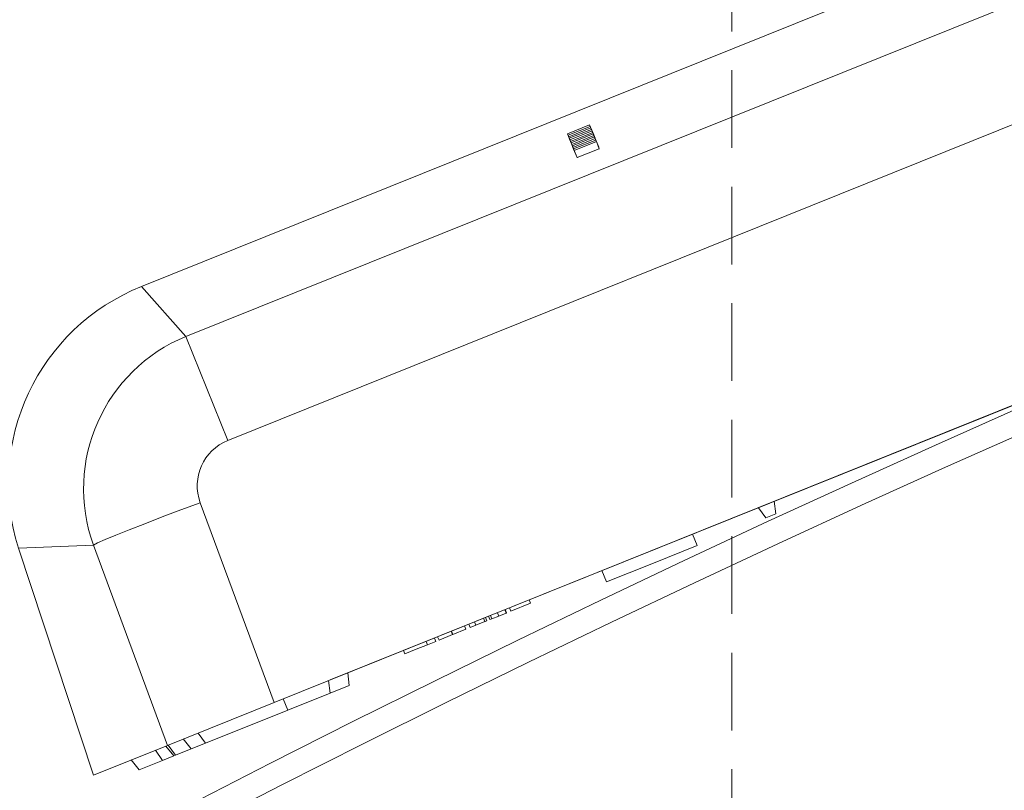
# Model space of a CAD drawing. Units: inches. Extents: x 0 to 11067, y 0 to 7826.
# Drawn here: x 1300 to 1380, y 3647 to 3710 of the extents above; entities that cross this region are included whole.
import ezdxf

# ---------------------------------------------------------------- set-up
doc = ezdxf.new("R2010")
doc.units = ezdxf.units.IN
doc.header["$MEASUREMENT"] = 0
doc.linetypes.add('CENTER', pattern=[22, 13, -3, 3, -3])
doc.linetypes.add('HIDDEN', pattern=[9.524999999999999, 6.35, -3.175])
for name, color, linetype, lineweight in [('GEZE 13', 6, 'Continuous', 13), ('GEZE ALU 13', 6, 'Continuous', 13), ('GEZE ALU 18', 1, 'Continuous', 18), ('GEZE ALU 25', 7, 'Continuous', 25), ('GEZE darkgray', 8, 'Continuous', 9), ('GEZE light gray', 9, 'Continuous', 9)]:
    doc.layers.add(name, color=color, linetype=linetype, lineweight=lineweight)
doc.styles.get("Standard").update_dxf_attribs({"font": 'arial.ttf'})
doc.dimstyles.new('GEZE 25', dxfattribs={"dimtxt": 5, "dimasz": 5, "dimexe": 2, "dimexo": 3, "dimgap": 2, "dimtad": 1, "dimdec": 1, "dimdsep": 46, "dimtxsty": 'Standard', "dimcen": -0.1, "dimclrd": 6, "dimclre": 8, "dimclrt": 7, "dimadec": 0, "dimazin": 0, "dimtfac": 0.03, "dimtdec": 1, "dimtix": 1, "dimtmove": 0, "dimatfit": 0, "dimfxl": 2, "dimtolj": 1, "dimlwd": -1, "dimlwe": 5, "dimarcsym": 0})

# ---------------------------------------------------------------- blocks, each defined once
blk = doc.blocks.new('70502-1-0177__17', base_point=(648.5222571813956, 188.2499990963987))
at = {"layer": 'GEZE ALU 13', "linetype": 'Continuous'}
for p, q in [((673.3630877804649, 227.2491361255037), (675.7708269498266, 233.1937197246504)), ((675.7708269498266, 233.1937197246504), (675.7898105099448, 233.2407076455265)), ((678.5414487434277, 224.0380637535346), (681.3335241655336, 230.9450757585459)), ((681.3335241655336, 230.9450757585459), (681.3525077256568, 230.99206367942)), ((665.5613159618738, 229.2836480675764), (664.8125279426599, 227.4312956754576)), ((666.9524962106939, 228.7227386829233), (665.5613159618738, 229.2836480675764)), ((663.0578100976641, 226.8590502784487), (663.5031017898459, 227.9606132175431)), ((663.4218536387298, 227.9934566669847), (663.5031017898459, 227.9606132175431)), ((663.5031017898459, 227.9606132175431), (665.2760977621779, 227.2439039413572)), ((666.9524962106939, 228.7227386829233), (670.3828353245808, 227.3360711993231)), ((665.2760977621779, 227.2439039413572), (664.74939160966, 225.9409378461144)), ((665.2760977621779, 227.2439039413572), (667.0725639830339, 226.5177071394833)), ((670.3828353245808, 227.3360711993231), (670.5463572684839, 227.7405919130362)), ((670.3828353245808, 227.3360711993231), (672.9787515277158, 226.2867077196411)), ((672.9787515277158, 226.2867077196411), (673.3630877804649, 227.2491361255037)), ((667.0725639830339, 226.5177071394833), (672.2294746082798, 224.4330968305748)), ((672.4165908437149, 224.8960332914002), (672.9787515277158, 226.2867077196411)), ((670.730402143146, 220.7247392399666), (672.2294746082798, 224.4330968305748)), ((677.9792880594218, 222.6473893252957), (678.5414487434277, 224.0380637535346)), ((681.1373832749487, 222.9886928648544), (678.5414487434277, 224.0380637535346)), ((659.438641008278, 223.671241737705), (659.4505945036008, 223.7684500418704)), ((659.438641008278, 223.671241737705), (669.4728634427138, 219.6150451020092)), ((681.1373832749487, 222.9886928648544), (681.300905408882, 223.3932140486639)), ((681.1373832749487, 222.9886928648544), (684.5677040604496, 221.6020327902528)), ((658.6618868743508, 221.2879692290565), (658.8495278961227, 221.752155736611)), ((659.1072069596958, 221.6479925134428), (658.8495278961227, 221.752155736611)), ((659.4189198757726, 221.5219868473581), (659.1072069596958, 221.6479925134428)), ((660.895995596662, 220.9248992694333), (659.4189198757726, 221.5219868473581)), ((676.293099358858, 218.4760952738601), (677.7921718239868, 222.1844528644703)), ((677.7921718239868, 222.1844528644703), (682.9490690440357, 220.0998479744289)), ((685.9578724194848, 221.0386201918526), (684.5677040604496, 221.6020327902528)), ((658.5691752540897, 221.3254466284917), (658.3817882569138, 220.8618885271823)), ((671.8249910312338, 215.4276583989923), (658.3817882569138, 220.8618885271823)), ((659.491382065079, 219.6043903836916), (658.3817882569138, 220.8618885271823)), ((658.5691752540897, 221.3254466284917), (658.6618868743508, 221.2879692290565)), ((658.6618868743508, 221.2879692290565), (672.0123780284098, 215.8912165003017)), ((661.8162997445029, 220.5528789546876), (660.895995596662, 220.9248992694333)), ((685.9578724194848, 221.0386201918526), (685.209084400271, 219.1862677997338)), ((662.3575668000358, 220.3340791798157), (661.8162997445029, 220.5528789546876)), ((662.7486051545598, 220.1760072944844), (662.3575668000358, 220.3340791798157)), ((662.8090797198329, 220.1515612818701), (662.7486051545598, 220.1760072944844)), ((662.8670244824957, 220.1281379072231), (662.8090797198329, 220.1515612818701)), ((662.9249692451599, 220.1047145325762), (662.8670244824957, 220.1281379072231)), ((663.0408587704878, 220.0578677832823), (662.9249692451599, 220.1047145325762)), ((663.2726378211419, 219.9641742846945), (663.0408587704878, 220.0578677832823)), ((663.3885273464698, 219.9173275354007), (663.2726378211419, 219.9641742846945)), ((663.4464721091326, 219.8939041607537), (663.3885273464698, 219.9173275354007)), ((663.5623616344596, 219.8470574114598), (663.4464721091326, 219.8939041607537)), ((682.9490690440357, 220.0998479744289), (684.745538017175, 219.3736500599825)), ((659.491382065079, 219.6043903836916), (657.6737281924757, 215.1078768009909)), ((659.491382065079, 219.6043903836916), (683.5964033331647, 209.8602665305635)), ((663.6203063971238, 219.8236340368129), (663.5623616344596, 219.8470574114598)), ((663.794140685115, 219.7533639128721), (663.6203063971238, 219.8236340368129)), ((663.8520854477788, 219.7299405382251), (663.794140685115, 219.7533639128721)), ((663.9679749731058, 219.6830937889312), (663.8520854477788, 219.7299405382251)), ((664.02591973577, 219.6596704142843), (663.9679749731058, 219.6830937889312)), ((664.1997540237608, 219.5894002903435), (664.02591973577, 219.6596704142843)), ((664.257698786425, 219.5659769156965), (664.1997540237608, 219.5894002903435)), ((664.4623951951758, 219.4832312032172), (664.257698786425, 219.5659769156965)), ((664.5474225997427, 219.4488600424618), (664.4623951951758, 219.4832312032172)), ((664.6053673624069, 219.4254366678149), (664.5474225997427, 219.4488600424618)), ((664.8950911757247, 219.3083197945801), (664.6053673624069, 219.4254366678149)), ((664.954753768804, 219.2842020105758), (664.8950911757247, 219.3083197945801)), ((665.2427597517067, 219.1677795466984), (664.954753768804, 219.2842020105758)), ((665.3586492770337, 219.1209327974046), (665.2427597517067, 219.1677795466984)), ((665.6483730903528, 219.0038159241699), (665.3586492770337, 219.1209327974046)), ((684.745538017175, 219.3736500599825), (684.2188318646577, 218.0706839647396)), ((684.745538017175, 219.3736500599825), (686.5185312731878, 218.6569418818314)), ((665.7063178530157, 218.980392549523), (665.6483730903528, 219.0038159241699)), ((665.9380969036706, 218.8866990509352), (665.7063178530157, 218.980392549523)), ((666.0539864289976, 218.8398523016413), (665.9380969036706, 218.8866990509352)), ((666.1119311916618, 218.8164289269944), (666.0539864289976, 218.8398523016413)), ((666.1698759543247, 218.7930055523474), (666.1119311916618, 218.8164289269944)), ((666.285765479653, 218.7461588030535), (666.1698759543247, 218.7930055523474)), ((666.3437102423168, 218.7227354284066), (666.285765479653, 218.7461588030535)), ((666.4595997676438, 218.6758886791127), (666.3437102423168, 218.7227354284066)), ((666.517544530308, 218.6524653044658), (666.4595997676438, 218.6758886791127)), ((666.5754892929708, 218.6290419298188), (666.517544530308, 218.6524653044658)), ((666.633434055635, 218.6056185551719), (666.5754892929708, 218.6290419298188)), ((666.6913788182987, 218.5821951805249), (666.633434055635, 218.6056185551719)), ((667.6184950209167, 218.2074211861739), (666.6913788182987, 218.5821951805249)), ((686.5185312731878, 218.6569418818314), (686.0732517967958, 217.5554091621693)), ((686.5185312731878, 218.6569418818314), (686.5997587041979, 218.6241068082077)), ((667.9655147280178, 218.0671432346277), (667.6184950209167, 218.2074211861739)), ((668.018338258621, 218.0457900477199), (667.9655147280178, 218.0671432346277)), ((668.5159250997826, 217.8446473997192), (668.018338258621, 218.0457900477199)), ((669.2933143965588, 217.5303984511029), (668.5159250997826, 217.8446473997192)), ((670.3068262739189, 217.1207001915668), (669.2933143965588, 217.5303984511029)), ((671.1531255434006, 216.7785953327104), (670.3068262739189, 217.1207001915668)), ((671.8195672641286, 216.5091954182508), (671.1531255434006, 216.7785953327104)), ((676.426234962355, 216.8042401443761), (686.4604573967899, 212.7480435086808)), ((671.8195672641286, 216.5091954182508), (672.08024174602, 216.4038213383592)), ((672.0123780284098, 215.8912165003017), (685.3628335097696, 210.4944781917453)), ((672.08024174602, 216.4038213383592), (672.1381865086828, 216.3803979637123)), ((672.1381865086828, 216.3803979637123), (672.3120207966749, 216.3101278397715)), ((672.3120207966749, 216.3101278397715), (672.4116453200618, 216.2698559941714)), ((672.543799847329, 216.2164343411837), (672.4116453200618, 216.2698559941714)), ((672.6178536935649, 216.1864990907022), (672.543799847329, 216.2164343411837)), ((672.7610418119298, 216.1286172600192), (672.6178536935649, 216.1864990907022)), ((672.7755788979839, 216.1227408425959), (672.7610418119298, 216.1286172600192)), ((672.8914684233109, 216.0758940933021), (672.7755788979839, 216.1227408425959)), ((673.0653027113017, 216.0056239693612), (672.8914684233109, 216.0758940933021)), ((673.1232474739659, 215.9822005947142), (673.0653027113017, 216.0056239693612)), ((673.2391369992929, 215.9353538454204), (673.1232474739659, 215.9822005947142)), ((673.3462592100668, 215.8920511626477), (673.2391369992929, 215.9353538454204)), ((673.3550265246208, 215.8885070961265), (673.3462592100668, 215.8920511626477)), ((673.4167949150697, 215.8635380724509), (673.3550265246208, 215.8885070961265)), ((673.7606398632656, 215.724543473598), (673.4167949150697, 215.8635380724509)), ((657.7664398127376, 215.0703994015558), (656.7170726285549, 212.4744740342232)), ((657.7664398127376, 215.0703994015558), (657.6737281924757, 215.1078768009909)), ((669.7262548177287, 210.2358084101999), (657.7664398127376, 215.0703994015558)), ((685.268158132857, 209.9934426910008), (671.8249910312338, 215.4276583989923)), ((673.7713810460077, 215.7202014979655), (673.7606398632656, 215.724543473598)), ((673.8772430282338, 215.6774082452788), (673.7713810460077, 215.7202014979655)), ((673.8772430282338, 215.6774082452788), (674.108308439248, 215.5840032257163)), ((674.108308439248, 215.5840032257163), (674.45597701523, 215.4434629778346)), ((674.45597701523, 215.4434629778346), (674.803645591212, 215.3029227299529)), ((674.803645591212, 215.3029227299529), (675.123131715337, 215.1737748512515)), ((675.123131715337, 215.1737748512515), (675.151314167194, 215.1623824820713)), ((675.151314167194, 215.1623824820713), (675.2092589298577, 215.1389591074243)), ((675.2092589298577, 215.1389591074243), (675.3251484551847, 215.0921123581305)), ((675.3251484551847, 215.0921123581305), (675.4938724665067, 215.023907993362)), ((675.4938724665067, 215.023907993362), (675.4989827431768, 215.0218422341897)), ((675.4989827431768, 215.0218422341897), (675.6728170311667, 214.9515721102488)), ((675.6728170311667, 214.9515721102488), (675.7887065564946, 214.9047253609549)), ((675.7887065564946, 214.9047253609549), (676.0204856071487, 214.8110318623671)), ((676.0204856071487, 214.8110318623671), (676.176058177391, 214.7481437870685)), ((676.176058177391, 214.7481437870685), (676.2522646578041, 214.7173383637794)), ((676.2522646578041, 214.7173383637794), (676.4260989457948, 214.6470682398386)), ((676.4260989457948, 214.6470682398386), (676.484043708459, 214.6236448651916)), ((676.484043708459, 214.6236448651916), (676.544582981765, 214.5991726952437)), ((676.544582981765, 214.5991726952437), (677.4111599110779, 214.2488708708405)), ((677.4111599110779, 214.2488708708405), (677.7083011350178, 214.128755611213)), ((677.818094753231, 214.084373048665), (677.7083011350178, 214.128755611213)), ((677.818094753231, 214.084373048665), (679.1321927551298, 213.5531669757376)), ((679.1321927551298, 213.5531669757376), (679.2653923163148, 213.4993228821384)), ((679.2653923163148, 213.4993228821384), (679.2837105687217, 213.491917980137)), ((679.2837105687217, 213.491917980137), (679.439226604306, 213.4290527581975)), ((679.439226604306, 213.4290527581975), (679.6130608922967, 213.3587826342567)), ((668.6768890956278, 207.639882451841), (655.5223958270658, 212.9574057266996)), ((679.6130608922967, 213.3587826342567), (679.902784705615, 213.241665761022)), ((679.902784705615, 213.241665761022), (679.948165396233, 213.2233212399779)), ((679.948165396233, 213.2233212399779), (680.0766189936057, 213.1713956370812)), ((680.0766189936057, 213.1713956370812), (680.2504532815979, 213.1011255131404)), ((680.2504532815979, 213.1011255131404), (680.4822323322519, 213.0074320145526)), ((680.4822323322519, 213.0074320145526), (680.7140113829068, 212.9137385159648)), ((680.7140113829068, 212.9137385159648), (680.7719561455697, 212.8903151413179)), ((680.7719561455697, 212.8903151413179), (681.5861255880836, 212.5611983238275)), ((686.4604573967899, 212.7480435086808), (686.5194135794859, 212.8262516218859)), ((681.5861255880836, 212.5611983238275), (681.6830531633659, 212.5220166824664)), ((681.6830531633659, 212.5220166824664), (681.7048609520148, 212.5132011833555)), ((682.5837026831618, 212.1579414812233), (681.7048609520148, 212.5132011833555)), ((683.2402744584288, 211.8925313566885), (682.5837026831618, 212.1579414812233)), ((683.6747664457948, 211.7168939369576), (683.2402744584288, 211.8925313566885)), ((683.6914712497778, 211.7101412493273), (683.6747664457948, 211.7168939369576)), ((683.8346440578366, 211.652265607625), (683.6914712497778, 211.7101412493273)), ((684.7750203407827, 211.2721314078804), (683.8346440578366, 211.652265607625)), ((685.550474531542, 210.9586646992999), (684.7750203407827, 211.2721314078804)), ((681.6860378402998, 205.4012303472979), (669.7262548177287, 210.2358084101999)), ((685.4555451300316, 210.4570007923102), (685.268158132857, 209.9934426910008)), ((685.3628335097696, 210.4944781917453), (685.550474531542, 210.9586646992999)), ((685.3628335097696, 210.4944781917453), (685.4555451300316, 210.4570007923102)), ((683.5964033331647, 209.8602665305635), (681.7787494605618, 205.3637529478627)), ((683.5964033331647, 209.8602665305635), (685.268158132857, 209.9934426910008)), ((681.8313474576066, 202.3223732874892), (668.6768890956278, 207.639882451841)), ((681.6860378402998, 205.4012303472979), (680.636670656118, 202.8053049799654)), ((681.7787494605618, 205.3637529478627), (681.6860378402998, 205.4012303472979)), ((649.4409632647748, 199.2777235719884), (649.6166496011338, 199.2067047829261)), ((651.075511356898, 197.9847203563501), (651.0903459153628, 198.0280624141506)), ((651.2266487593411, 197.9242624477427), (651.075511356898, 197.9847203563501)), ((654.4541199908249, 197.2512238028948), (667.9070138111638, 191.813076202423)), ((653.9184835887067, 196.0940914743657), (653.987552182441, 196.2649534160027)), ((655.1803558416359, 196.3747320628144), (655.309092885786, 196.2843987023463)), ((655.2229578738397, 196.4921093777166), (670.3414828968021, 190.38065323495)), ((655.309092885786, 196.2843987023463), (655.4222262936728, 196.2276205294249)), ((670.2775722097026, 190.2225509268311), (655.4222262936728, 196.2276205294249)), ((655.2263300495538, 195.3878257754756), (655.3016615080787, 195.5741807969615)), ((657.1994396858227, 194.9407833316326), (657.123990984343, 194.7541382744388)), ((657.1994396858227, 194.9407833316326), (665.5538492944629, 191.5636279646426)), ((656.5448438010649, 194.7079685009082), (656.617052791562, 194.8865991585183)), ((658.323810674608, 194.0343979478565), (656.5606713867287, 194.747122794803)), ((665.4784005929887, 191.3769829074703), (657.123990984343, 194.7541382744388)), ((658.323810674608, 194.0343979478565), (664.7150307398019, 191.4508349965848)), ((667.9070138111638, 191.813076202423), (671.685050917512, 190.2858565797337)), ((664.5406563679708, 191.4757710640493), (664.55648395359, 191.5149253578287)), ((665.4784005929887, 191.3769829074703), (665.5538492944629, 191.5636279646426)), ((665.6046711864828, 191.3701106051031), (665.680158784879, 191.5568518855116)), ((666.0750994897057, 190.9232571771007), (666.6751161607449, 190.6807086768729)), ((666.353144272915, 190.7430977163881), (666.376689374556, 190.8013436073867)), ((666.6751161607449, 190.6807086768729), (666.6669407912837, 190.6618021606347)), ((668.8865957981357, 189.7645371029748), (666.6669407912837, 190.6618021606347)), ((667.2980961356889, 190.5079800968314), (667.3734275942179, 190.6943351183164)), ((670.2775722097026, 190.2225509268311), (670.3983812571869, 190.1847610745147)), ((670.6004966002688, 190.2759505019319), (670.3414828968021, 190.38065323495)), ((670.3983812571869, 190.1847610745147), (670.5537290990937, 190.1602570206638)), ((668.8865957981357, 189.7645371029748), (668.9618384677369, 189.9506724783369)), ((668.8865957981357, 189.7645371029748), (668.9851891512617, 189.7246820937597)), ((671.0067929970678, 189.3593503491402), (670.9313442955959, 189.1727052919675)), ((671.0067929970678, 189.3593503491402), (671.1356712469646, 189.3072530862954)), ((671.1356712469646, 189.3072530862954), (671.0602225455259, 189.1206080291711)), ((671.0602225455259, 189.1206080291711), (670.9313442955959, 189.1727052919675)), ((674.6242629034118, 188.4654608998327), (674.4756916706388, 188.5255187805975)), ((674.6242629034118, 188.4654608998327), (674.6437202271009, 188.5069342682684)), ((676.5224990735028, 188.3303845873702), (676.6981796217638, 188.2593681380668))]:
    blk.add_line(p, q, dxfattribs=at)
for centre, radius, start, end in [((715.7032286496997, 171.9176062443072), 73.00000000000023, 145.8621090131061, 156.8951197771901), ((655.447441028195, 212.7719824861758), 0.2000000000002438, 67.9896549998637, 145.8621090130981), ((681.7563926587368, 202.1369500469655), 0.2000000000001688, 350.1172009869208, 67.98965500009612), ((610.0366793382827, 214.6318578590265), 73.0000000000003, 339.0841902228071, 350.1172009868915), ((649.0222571813956, 200.3765479626124), 0.4999999999996929, 157.9896549999758, 224.0797713654196), ((660.206079420886, 211.2067717733631), 16.06828916983033, 224.0797713653461, 227.9359976349522), ((660.1853241303347, 210.7538062146855), 15.64171294991914, 228.422129968163, 234.4469380964009), ((651.7228254453903, 200.4954022563173), 2.399812523600428, 216.9463906160274, 244.0128971506948), ((660.2060794208846, 211.2067717733648), 16.06828916982991, 235.3727452532759, 239.7247538418482), ((692.437542884029, 266.4190567532135), 79.99999999999645, 239.7247538419641, 241.8517393786663), ((660.4294714515254, 202.1357108794668), 7.793721294215166, 219.3456638982985, 227.6617845912036), ((661.9753785193893, 209.4448433865705), 15.59346441767508, 238.8899116973947, 241.8629499597829), ((692.4375428847916, 266.419056752809), 80.20000000000695, 241.867104502829, 242.9369053129893), ((692.4375428841918, 266.419056753122), 79.99999999999994, 242.9242404673126, 244.5859906595247), ((692.3979985791684, 266.4350329077751), 79.96825902336515, 249.6132679746021, 251.707189834942), ((677.9065539600065, 213.439665611448), 25.26660994181057, 240.8640849221555, 245.1742035706969), ((677.9584661344579, 213.5679343031527), 25.20405881136829, 240.846178441885, 245.1670811783561), ((674.7799081311941, 208.5701035600492), 19.71832869370849, 242.8168474281049, 244.7000609431073), ((692.4375428842036, 266.4190567531178), 80.00000000000003, 251.2142445916986, 252.9330029785195), ((670.78256585585, 197.9506546456292), 7.793757849478605, 268.3174656909585, 276.6335691294956), ((692.4375428811027, 266.4190567540207), 80.19999999998797, 252.996904921775, 254.5409179253274), ((692.4375428841931, 266.419056753121), 80.00000000000014, 254.557368102398, 256.2545561581802), ((677.2468153502709, 204.3182882662287), 16.06828916983026, 256.2545561581759, 260.6065647467131), ((676.9469753505136, 203.9781527550586), 15.64172578808126, 261.5323657599757, 267.5571715312253), ((677.7628594625758, 188.7585541377289), 0.5000000000000618, 271.8995386346356, 337.9896549999788), ((675.9035121140482, 190.7206940886661), 2.399814245278572, 251.9664393829352, 279.0328853194515), ((677.2468153502709, 204.3182882662287), 16.06828916983006, 268.043312365027, 271.8995386346366)]:
    blk.add_arc(centre, radius, start, end, dxfattribs=at)
for points in [[(667.0725639830339, 226.5177071394833), (666.6293128417589, 225.9777322241743), (666.1863225904563, 225.4376756692639), (666.1624282021542, 225.4085358608249), (666.1385344644418, 225.3793959218761)], [(682.8296868816328, 218.6322267492905), (682.8327550145332, 218.6697851530379), (682.8358225889061, 218.7073439150441), (682.8925679846249, 219.4035346491484), (682.9490690440357, 220.0998479744289)], [(649.7803657115469, 199.0745768043276), (649.7217758693657, 199.1250470937864), (649.6714923985996, 199.1666854288749), (649.6383466262015, 199.1924280765407), (649.6166496011338, 199.2067047829261)], [(649.8048994647306, 199.0529529223232), (649.802138504125, 199.0553972968566), (649.7965123550447, 199.0603735547312), (649.791247613295, 199.0650192255184), (649.7865368614828, 199.0691631514285), (649.7822956872463, 199.0728850471101), (649.7803657115469, 199.0745768043276)], [(651.2266487593411, 197.9242624477427), (651.2080118418698, 197.9399429292449), (651.1893749243986, 197.9556234107472), (651.1541855150801, 197.9818746391508), (651.0903459153628, 198.0280624141506)], [(654.3760333440428, 197.2543758691082), (654.374822050103, 197.2457490436603), (654.3772154052845, 197.2348038846475), (654.3864054764424, 197.2163721387997), (654.4023126794928, 197.1945117589483)], [(654.4541199908249, 197.2512238028948), (654.428462546166, 197.2601264717755), (654.4067686668315, 197.2645756311026), (654.390026492319, 197.2641544517689), (654.3787673610025, 197.2580409575587), (654.3768337613833, 197.2555817152134), (654.3760333440428, 197.2543758691082)], [(655.2229578738397, 196.4921093777166), (654.8458111048141, 196.7595302980679), (654.582644745411, 197.199269435672)], [(655.3016615080787, 195.5741807969615), (654.9979514649058, 195.7239741612227), (654.6971640479819, 195.8806714207501)], [(655.2263300495538, 195.3878257754756), (654.9225966240602, 195.5375604756095), (654.6217781732767, 195.6941817844893)], [(655.9488358354606, 195.000471931565), (655.585956435559, 195.1904259718284), (655.2263300495538, 195.3878257754756)], [(656.02408377763, 195.1866203502111), (655.6612417691113, 195.3766684085359), (655.3016615080787, 195.5741807969615)], [(656.5448438010649, 194.7079685009082), (656.2457900193306, 194.8517553767539), (655.9488358354606, 195.000471931565)], [(657.123990984343, 194.7541382744388), (657.7207494573418, 194.3877295603528), (658.323810674608, 194.0343979478565)], [(664.7150307398019, 191.4508349965848), (664.6277074758138, 191.4629362577617), (664.5406563679708, 191.4757710640493)], [(665.6046711864828, 191.3701106051031), (665.5414710515679, 191.3733658441768), (665.4784005929887, 191.3769829074703)], [(665.680158784879, 191.5568518855116), (665.6169390552925, 191.5600585471519), (665.5538492944629, 191.5636279646426)], [(666.6669407912837, 190.6618021606347), (666.5099156639787, 190.7020794429573), (666.353144272915, 190.7430977163881)], [(671.5565254611147, 190.3378112306538), (671.061180812439, 190.2046897526853), (670.6004966002688, 190.2759505019319)], [(671.6828940578589, 190.2090740224634), (671.7096002257463, 190.2137564517869), (671.7290352751468, 190.220651822452), (671.7382954279534, 190.2268420973398), (671.7433879036057, 190.2338590976129)], [(671.7433879036057, 190.2338590976129), (671.7436520544111, 190.235313119096), (671.7439648533081, 190.2384906065507), (671.7400539395144, 190.2507265558061), (671.7282679430398, 190.2626449580881), (671.7095947136377, 190.2744804385865), (671.685050917512, 190.2858565797337)], [(670.9313442955959, 189.1727052919675), (669.9069248590831, 189.4616354868441), (668.8865957981357, 189.7645371029748)], [(671.0067929970678, 189.3593503491402), (669.9822670736797, 189.6480073724047), (668.9618384677369, 189.9506724783369)], [(674.6437202271009, 188.5069342682684), (674.5689900488017, 188.5176476575961), (674.5219437554838, 188.523691028595), (674.4988177130609, 188.5246049045963), (674.4756916706388, 188.5255187805975)], [(676.3170574119399, 188.3489380503993), (676.3133388277855, 188.3491201297253), (676.3057775337558, 188.3494867290858), (676.298612398503, 188.34982509834), (676.2914710146887, 188.3501493184875), (676.2839690992544, 188.3504805450816), (676.280286142257, 188.3506414007476)], [(676.5224990735028, 188.3303845873702), (676.5082033330882, 188.3335635564026), (676.4839360320665, 188.3367906306578), (676.4550281834577, 188.3397363426716), (676.3992461289945, 188.3441214493126), (676.3488913949036, 188.3472488461463), (676.3170574119399, 188.3489380503993)]]:
    blk.add_spline(points, degree=3, dxfattribs=at)
blk = doc.blocks.new('70502-1-0180__18', base_point=(648.5222571813956, 188.2499990963987))
blk.add_blockref('70502-1-0177__17', (648.5222571813956, 188.2499990963987))
blk = doc.blocks.new('GC 333 C 127093 von oben')
at = {"layer": 'GEZE darkgray', "linetype": 'Continuous'}
for p, q in [((-59.73744907940272, 1), (-60.00453713070237, 0.003213822800262278)), ((-59.73744907940272, 1), (-58.87334746430133, 1)), ((-58.87334746430133, 1), (-58.60625941309991, 0.003213822800262278)), ((-52.81124391289995, 1), (-52.81124391289995, 0.003213822800262278)), ((-52.81124391289995, 1), (-48.81124391289995, 1)), ((-48.81124391289995, 1), (-44.81124391289995, 1)), ((-44.81124391289995, 0.003213822800262278), (-44.81124391289995, 1)), ((-22.13744907940054, 1), (-22.40453713070019, 0.003213822800262278)), ((-22.13744907940054, 1), (-20.44206144050258, 1)), ((-20.44206144050258, 1), (-20.71001063290169, 0)), ((-20.44206144050258, 1), (-16.71001062940195, 1)), ((-16.71001062940195, 1), (-16.71001062940195, 0)), ((-16.71001062940195, 1), (-9.477078556301421, 1)), ((-9.477078556301421, 1), (-9.211737027002528, 0)), ((-9.477078556301421, 1), (-8.212174095900991, 1)), ((-8.212174095900991, 1), (-7.905765699400945, 0)), ((-8.212174095900991, 1), (-6.813005355899804, 1)), ((-6.813005355899804, 1), (-6.580080676500074, 0)), ((-6.813005355899804, 1), (-6.677509710101731, 1)), ((-6.677509710101731, 1), (-6.369269424401864, 0)), ((-6.677509710101731, 1), (-5.678588300299452, 1)), ((-5.678588300299452, 1), (-5.445663620899722, 0)), ((-5.678588300299452, 1), (-3.617913505702745, 1)), ((-3.617913505702745, 1), (-3.309673220002878, 0)), ((-15.91490811300173, 0), (-226.2850918870026, 0)), ((-209.0301651131012, 0.003213822800262278), (-20.8634369240026, 0.003213822800262278)), ((-38.40813475850155, 0.3000000000001819), (-38.40813475850155, 0.003213822800262278)), ((-36.67736552770293, 0.3000000000001819), (-38.40813475850155, 0.3000000000001819)), ((-36.67736552770293, 0.3000000000001819), (-36.67736552770293, 0.003213822800262278)), ((-36.29275014310042, 0.3000000000001819), (-36.29275014310042, 0.003213822800262278)), ((-36.26069886110054, 0.3000000000001819), (-36.29275014310042, 0.3000000000001819)), ((-36.26069886110054, 0.3000000000001819), (-36.26069886110054, 0.003213822800262278)), ((-35.59463315590256, 0.3000000000001819), (-36.26069886110054, 0.3000000000001819)), ((-35.59463315590256, 0.3000000000001819), (-35.59463315590256, 0.003213822800262278)), ((-34.97864757900243, 0.3000000000001819), (-35.59463315590256, 0.3000000000001819)), ((-34.97864757900243, 0.3000000000001819), (-34.97864757900243, 0.003213822800262278)), ((-34.81839116880292, 0.3000000000001819), (-34.97864757900243, 0.3000000000001819)), ((-34.81839116880292, 0.3000000000001819), (-34.81839116880292, 0.003213822800262278)), ((-34.56198091230181, 0.3000000000001819), (-34.56198091230181, 0.003213822800262278)), ((-34.08071088030192, 0.3000000000001819), (-34.56198091230181, 0.3000000000001819)), ((-34.36967322000055, 0.3000000000001819), (-34.36967322000055, 0.003213822800262278)), ((-33.57540238670117, 0.3000000000001819), (-34.36967322000055, 0.3000000000001819)), ((-33.57540238670117, 0.3000000000001819), (-33.57540238670117, 0.003213822800262278)), ((-33.08762193800067, 0.3000000000001819), (-33.57540238670117, 0.3000000000001819)), ((-33.08762193800067, 0.3000000000001819), (-33.08762193800067, 0.003213822800262278)), ((-32.70300655340179, 0.3000000000001819), (-32.70300655340179, 0.003213822800262278)), ((-31.54916039949967, 0.3000000000001819), (-32.70300655340179, 0.3000000000001819)), ((-31.54916039949967, 0.3000000000001819), (-31.54916039949967, 0.003213822800262278)), ((-31.51710911749979, 0.3000000000001819), (-31.54916039949967, 0.3000000000001819)), ((-31.51710911749979, 0.3000000000001819), (-31.51710911749979, 0.003213822800262278)), ((-30.33121168160142, 0.3000000000001819), (-31.51710911749979, 0.3000000000001819)), ((-30.33121168160142, 0.3000000000001819), (-30.33121168160142, 0.003213822800262278)), ((-30.04275014310042, 0.3000000000001819), (-30.04275014310042, 0.003213822800262278)), ((-29.30967322000288, 0.3000000000001819), (-30.04275014310042, 0.3000000000001819)), ((-29.30967322000288, 0.3000000000001819), (-29.30967322000288, 0.003213822800262278)), ((-29.30967322000288, 0.3000000000001819), (-28.30967322000288, 0.3000000000001819)), ((-28.30967322000288, 0.3000000000001819), (-27.30967322000288, 0.3000000000001819)), ((-27.30967322000288, 0.003213822800262278), (-27.30967322000288, 0.3000000000001819)), ((-20.8634369240026, 0.003213822800262278), (-20.86350424400007, 0)), ((-16.40385180510202, -17.41098359739999), (-15.91490811300173, 0)), ((-15.91490811300173, 0), (-6.508977818102721, 0)), ((-6.508977818102721, 0), (-6.999317805100873, -17.46070479969967)), ((-6.508977818102721, 0), (0, 0)), ((0, 0), (-1.23036615253659, -19.50420822493106)), ((-6.999317805100873, -17.46070479969967), (-1.23036615253659, -19.50420822493106)), ((-221.8044194109389, -21.29584796968174), (-20.39558058909461, -21.29584796964809)), ((-20.395580589171, -30.46181331543676), (-20.39558058909461, -21.29584796964809)), ((-20.395580589171, -30.46181331543676), (-221.8044194109352, -30.46181331543812)), ((-18.5367529701798, -35.60652743804576), (-20.395580589171, -30.46181331543676)), ((-57.48794453449955, -32.0789851405998), (-57.48787502400228, -32.08688798599997)), ((-57.48358110060144, -32.71928099060005), (-57.48787502400228, -32.08688798599997)), ((-57.48787502400228, -32.08688798599997), (-55.52292151610163, -32.08688798599997)), ((-55.52721543950247, -32.71928099060005), (-55.52292151610163, -32.08688798599997)), ((-55.52285200560073, -32.0789851405998), (-55.52292151610163, -32.08688798599997)), ((-57.48358110060144, -32.71928099060005), (-57.48794453449955, -32.22377328770017)), ((-57.48794453449955, -32.22377328770017), (-57.48358110060144, -32.8530287589997)), ((-57.48358110060144, -32.8530287589997), (-57.48794453449955, -32.35752105609981)), ((-57.48794453449955, -32.35752105609981), (-57.48358110060144, -32.98677652749984)), ((-57.48358110060144, -32.98677652749984), (-57.48794453449955, -32.49126882459996)), ((-57.48794453449955, -32.49126882459996), (-57.48358110060144, -33.12052429589994)), ((-57.48358110060144, -33.12052429589994), (-57.48794453449955, -32.62501659300005)), ((-57.48794453449955, -32.62501659300005), (-57.48358110060144, -33.25427206440008)), ((-57.48358110060144, -33.25427206440008), (-57.48794453449955, -32.75876436149974)), ((-57.48794453449955, -32.75876436149974), (-57.48358110060144, -33.38801983280018)), ((-57.48358110060144, -33.38801983280018), (-57.48794453449955, -32.89251212989984)), ((-57.48794453449955, -32.89251212989984), (-57.48358110060144, -33.52176760119983)), ((-57.48358110060144, -32.71928099060005), (-55.52721543950247, -32.71928099060005)), ((-57.48358110060144, -32.8530287589997), (-55.52721543950247, -32.8530287589997)), ((-57.48358110060144, -32.98677652749984), (-55.52721543950247, -32.98677652749984)), ((-55.52721543950247, -32.8530287589997), (-55.52285200560073, -32.22377328770017)), ((-55.52285200560073, -32.22377328770017), (-55.52721543950247, -32.71928099060005)), ((-55.52721543950247, -32.98677652749984), (-55.52285200560073, -32.35752105609981)), ((-55.52285200560073, -32.35752105609981), (-55.52721543950247, -32.8530287589997)), ((-55.52721543950247, -33.12052429589994), (-55.52285200560073, -32.49126882459996)), ((-55.52285200560073, -32.49126882459996), (-55.52721543950247, -32.98677652749984)), ((-55.52721543950247, -33.25427206440008), (-55.52285200560073, -32.62501659300005)), ((-55.52285200560073, -32.62501659300005), (-55.52721543950247, -33.12052429589994)), ((-55.52721543950247, -33.38801983280018), (-55.52285200560073, -32.75876436149974)), ((-55.52285200560073, -32.75876436149974), (-55.52721543950247, -33.25427206440008)), ((-55.52721543950247, -33.52176760119983), (-55.52285200560073, -32.89251212989984)), ((-55.52285200560073, -32.89251212989984), (-55.52721543950247, -33.38801983280018)), ((-57.48358110060144, -33.52176760119983), (-57.48794453449955, -33.02625989839999)), ((-57.48794453449955, -33.02625989839999), (-57.48358110060144, -33.65551536969997)), ((-57.48358110060144, -33.65551536969997), (-57.48794453449955, -33.16000766680008)), ((-57.48794453449955, -33.16000766680008), (-57.48358110060144, -33.78926313810007)), ((-57.48358110060144, -33.78926313810007), (-57.48794453449955, -33.29375543530023)), ((-57.48794453449955, -33.29375543530023), (-57.48358110060144, -33.92301090659976)), ((-57.48358110060144, -33.92301090659976), (-57.48794453449955, -33.42750320369987)), ((-57.48794453449955, -33.42750320369987), (-57.48358110060144, -34.05675867499986)), ((-57.48358110060144, -34.05675867499986), (-57.48794453449955, -33.56125097220001)), ((-57.48794453449955, -33.56125097220001), (-57.48366730199996, -34.19118578640018)), ((-57.48794453449955, -33.70603911929993), (-57.48366730199996, -34.19118578640018)), ((-57.48358110060144, -33.12052429589994), (-55.52721543950247, -33.12052429589994)), ((-57.48358110060144, -33.25427206440008), (-55.52721543950247, -33.25427206440008)), ((-57.48358110060144, -33.38801983280018), (-55.52721543950247, -33.38801983280018)), ((-55.52721543950247, -33.52176760119983), (-57.48358110060144, -33.52176760119983)), ((-55.52721543950247, -33.65551536969997), (-57.48358110060144, -33.65551536969997)), ((-55.52721543950247, -33.78926313810007), (-57.48358110060144, -33.78926313810007)), ((-55.52721543950247, -33.65551536969997), (-55.52285200560073, -33.02625989839999)), ((-55.52285200560073, -33.02625989839999), (-55.52721543950247, -33.52176760119983)), ((-55.52721543950247, -33.78926313810007), (-55.52285200560073, -33.16000766680008)), ((-55.52285200560073, -33.16000766680008), (-55.52721543950247, -33.65551536969997)), ((-55.52721543950247, -33.92301090659976), (-55.52285200560073, -33.29375543530023)), ((-55.52285200560073, -33.29375543530023), (-55.52721543950247, -33.78926313810007)), ((-55.52285200560073, -33.42750320369987), (-55.52721543950247, -33.92301090659976)), ((-55.52721543950247, -34.05675867499986), (-55.52285200560073, -33.42750320369987)), ((-55.52285200560073, -33.56125097220001), (-55.52721543950247, -34.05675867499986)), ((-55.52712923800209, -34.19118578640018), (-55.52285200560073, -33.56125097220001)), ((-55.52712923800209, -34.19118578640018), (-55.52285200560073, -33.70603911929993)), ((-55.52712923800209, -34.19118578640018), (-57.48366730199996, -34.19118578640018)), ((-55.52721543950247, -33.92301090659976), (-57.48358110060144, -33.92301090659976)), ((-55.52721543950247, -34.05675867499986), (-57.48358110060144, -34.05675867499986)), ((-18.5367529701798, -35.60652743804576), (-223.6632470299846, -35.60652743796209))]:
    blk.add_line(p, q, dxfattribs=at)
blk.add_lwpolyline([(-6.999317805100873, -17.46070479969967), (-7.383898774700356, -17.4932011740998), (-8.056594630601467, -17.51512800259979), (-8.995918155702384, -17.5257848993997), (-10.17186552490239, -17.52483146250006), (-11.5468746867009, -17.51229814660019), (-13.07702516750214, -17.48858529009976), (-14.71344097740075, -17.45445032789985), (-16.40385180510202, -17.41098359739999)], dxfattribs=at)
for centre, radius, start, end in [((-20.4132958340997, -17.28444682459985), 4.011440262100137, 270.2530293372004, 358.1923634849181), ((-20.47940235010174, -16.97317596330004), 13.48889779430001, 270.3560456988633, 357.9287091990904), ((-18.52613051070148, -18.26653968389974), 17.3399910077998, 269.9649006661811, 355.9069451204962)]:
    blk.add_arc(centre, radius, start, end, dxfattribs=at)
blk = doc.blocks.new('TPE-Profil 5-01 f. vert. Sicherheit Pfosten')
at = {"layer": 'GEZE light gray'}
h = blk.add_hatch(dxfattribs=at)
h.set_pattern_fill('ANSI37', color=256, scale=5)
h.set_pattern_definition([(45, (0, 0), (-0.4419417382415922, 0.4419417382415922), []), (135, (0, 0), (-0.4419417382415922, -0.4419417382415922), [])])
h.paths.add_polyline_path([(19.68842241903035, 14.60961885370108, 0.1296826173708581), (18.20859463858233, 14.99999999999992), (-0.8000005092455931, 15.00000000000001), (2.235178735432441e-07, 13.93836457282301), (2.235178726550657e-07, 4.999999888241021), (-2.500000509245639, 5.000000000000014), (-2.500000509245638, 9.000000000000014), (-6.000000759958652, 6.362560670822504), (-6.000000509245638, -6.362560824640397), (-2.500000509245638, -9.000000000000199), (-2.500000509245639, -5.000000000000099), (2.235178726550657e-07, -4.999999888241391), (2.235178726550657e-07, -13.93836457282319), (-0.8000005092455904, -15.0000000000001), (7.999999490754373, -15.0000000000001), (47.44493574548577, -19.93426675985457, 0.8212201678196537), (52.69284355208641, -4.106079613807257)])
h.paths.add_polyline_path([(7.999999672174909, 13.00000026822103), (20.99187509116545, -4.240800172739426, -0.4400105365767621), (20.85751695262095, -4.965731841043219), (7.999999672174898, -13.00000026822101), (2.499999490754362, -13.0000000000001), (2.499997839332423, 13.00000026822103)], flags=16)
h.paths.add_polyline_path([(10.50427019596134, 13.00000026822103), (17.68099024003129, 13.00000026822137, -0.1296826156429612), (19.16081762072546, 12.60961923275769), (34.79552454315183, 3.743702312931491), (23.41137875389406, -3.369901427813094, -0.3888787248916239), (22.74710149478863, -3.246784920718611)], flags=16)
h.paths.add_polyline_path([(-1.000000069289324, 3.000000000000114), (-2.000000267661259, 3.000000026077007, 0.4142135700108348), (-3.000000509245655, 1.999999810569491), (-3.000000509245655, -1.999999810569594, 0.4142135700108417), (-2.000000267661235, -3.000000026077107), (-1.000000069289509, -3.000000000000281, 0.4142135547353439), (2.235180582843554e-07, -1.999999681115792), (2.235179721310487e-07, 1.99999968111587, 0.4142135547353091)], flags=16)
h.paths.add_polyline_path([(22.13993864320242, -6.522742180370205, -0.3888787411796679), (22.80421586281428, -6.645858674689805), (29.61850484271543, -15.68872557849245), (11.1654198169714, -13.380383141339)], flags=16)
h.paths.add_polyline_path([(24.55944324042008, -5.651843443172709), (32.38340675830887, -16.03459380567085), (41.03685971123303, -17.11707618276325, 0.6482315307122366), (41.5100932382925, -16.33644606935592, -0.4988350236250392), (45.78412585573034, -3.445558343461812, 0.6482315282893274), (45.87100645234995, -2.536831136339888), (36.77411842159984, 2.62170820496949), (24.69380133844901, -4.926911991422099, 0.4400105244793826)], flags=16)
h.paths.add_polyline_path([(54.99999949075493, -11.5000000000001, -1), (41.99999949075493, -11.5000000000001, -1)], flags=16)
at = {"layer": 'GEZE 13'}
for p, q in [((18.20859427814935, 15.00000000000001), (-0.8000005092455922, 15.00000000000001)), ((-0.8000005092455922, 15.00000000000001), (2.235178726550657e-07, 13.93836457282301)), ((52.69284333704547, -4.106079491864989), (19.68842208385536, 14.60961904376752)), ((2.235178726550657e-07, 13.93836457282301), (2.235178726550657e-07, 4.999999888241021)), ((2.499997839332423, 13.00000026822103), (2.499999490754362, -13.0000000000001)), ((7.999999672174908, 13.00000026822103), (2.499997839332423, 13.00000026822103)), ((20.99187508225486, -4.240800160914787), (7.999999672174908, 13.00000026822103)), ((17.68099166452942, 13.00000026822103), (10.50427019596134, 13.00000026822103)), ((10.50427019596134, 13.00000026822103), (22.7471014857299, -3.246784908697194)), ((34.79552454315183, 3.743702312931489), (19.16081853210983, 12.60961871594201)), ((-2.500000509245638, 9.000000000000014), (-6.000000759958652, 6.362560670822504)), ((-2.500000509245638, 5.000000000000014), (-2.500000509245638, 9.000000000000014)), ((-6.000000759958652, 6.362560670822504), (-6.000000509245638, -6.362560824640397)), ((2.235178726550657e-07, 4.999999888241021), (-2.500000509245638, 5.000000000000014)), ((23.41137875138486, -3.369901429380988), (34.79552454315183, 3.743702312931489)), ((-1.000000509245638, 3.000000000000014), (-2.000000104307674, 3.000000026076989)), ((36.77411842159984, 2.621708204969494), (24.6938012912874, -4.92691202089199)), ((45.87100654840549, -2.536831190809792), (36.77411842159984, 2.621708204969494)), ((-3.000000509245638, 2.000000000000014), (-3.000000509245638, -2.000000000000099)), ((2.235178726550657e-07, -2.000000094994988), (2.235178726550657e-07, 2.000000094995002)), ((-2.000000104307674, -3.000000026077089), (-1.000000509245638, -3.000000000000199)), ((-2.500000509245638, -5.000000000000099), (2.235178726550657e-07, -4.999999888241391)), ((-2.500000509245638, -9.000000000000199), (-2.500000509245638, -5.000000000000099)), ((2.235178726550657e-07, -4.999999888241391), (2.235178726550657e-07, -13.93836457282319)), ((7.999999672174908, -13.000000268221), (20.85751689970539, -4.965731874108499)), ((-6.000000509245638, -6.362560824640397), (-2.500000509245638, -9.000000000000199)), ((24.55944310873792, -5.6518432684244), (32.38340675830887, -16.03459380567085)), ((22.13993877172538, -6.5227421000601), (11.16541981697139, -13.380383141339)), ((29.61850484271542, -15.68872557849245), (22.80421594426889, -6.64585878278379)), ((2.499999490754362, -13.0000000000001), (7.999999672174908, -13.000000268221)), ((11.16541981697139, -13.380383141339), (29.61850484271542, -15.68872557849245)), ((2.235178726550657e-07, -13.93836457282319), (-0.8000005092455922, -15.0000000000001)), ((-0.8000005092455922, -15.0000000000001), (7.999999490754362, -15.0000000000001)), ((7.999999490754362, -15.0000000000001), (47.44493611156997, -19.93426680564896)), ((32.38340675830887, -16.03459380567085), (41.03685972688584, -17.1170761847213))]:
    blk.add_line(p, q, dxfattribs=at)
at = {"layer": 'GEZE 13', "linetype": 'CENTER'}
for p, q in [((14.67499949075489, 0), (-7.074149413324108, 0)), ((48.49999949075493, -4.350000000000094), (48.49999949075493, -18.65000000000011)), ((41.34999949075484, -11.5000000000001), (55.64999949075479, -11.5000000000001))]:
    blk.add_line(p, q, dxfattribs=at)
at = {"layer": 'GEZE 13'}
blk.add_circle((48.49999949075493, -11.5000000000001), 6.5, dxfattribs=at)
for centre, radius, start, end in [((18.20859463858233, 11.99999894797902), 3.000001052020897, 60.44389163053488, 90.00000688375846), ((17.68099024003129, 9.999999990646714), 3.000000277574657, 60.44386465101918, 89.99997279409422), ((-2.00000029373814, 1.999999810569491), 1.000000215507516, 89.99998914643379, 179.9999891464346), ((-1.000000095366318, 1.999999681115824), 1.00000031888429, 2.371352361629464e-05, 90.00002371353176), ((-2.00000029373814, -1.999999810569591), 1.000000215507516, 180.0000108535662, 270.0000108535662), ((-1.000000095366431, -1.999999681115796), 1.000000318884489, 269.9999762864747, 359.9999762864763), ((45.62436857996806, -2.971767648548592), 0.50000000974534, 288.6335579529376, 60.44387284873327), ((23.14641917137953, -2.945877455500792), 0.4999999094617624, 216.9999994415098, 301.9999994414885), ((48.49999949075493, -11.5000000000001), 8.50000000000004, 108.6335698509998, 214.6800800464376), ((20.59255728489541, -4.541707732652924), 0.5000000700174094, 301.9999926478905, 37.00000258624064), ((48.49999943130945, -11.50000046306759), 8.500000432132964, 262.8697663418079, 60.44388593792896), ((24.95876094073162, -5.350935975478095), 0.4999999298964766, 122.0000073611306, 216.9999746836016), ((22.40489821675726, -6.946766104153596), 0.4999998635590078, 36.99998449022147, 121.9999844901957), ((41.09892228226533, -16.62094289696506), 0.5000000000000463, 262.8697651506126, 34.68008004644935)]:
    blk.add_arc(centre, radius, start, end, dxfattribs=at)
blk = doc.blocks.new('*D463')
at = {"layer": 'Defpoints', "color": 0, "transparency": 16777216}
for p in [(2463.490946259815, 3851.094364729204), (1357.919867915654, 3629.506226739715), (2463.490946259815, 3605.076249519505)]:
    blk.add_point(p, dxfattribs=at)
at = {"layer": 'GEZE ALU 25', "color": 8, "linetype": 'HIDDEN', "lineweight": 5, "transparency": 16777216}
for p, q in [((1357.919867915654, 3632.506226739715), (1357.919867915654, 3853.094364729204)), ((2463.490946259815, 3608.076249519505), (2463.490946259815, 3853.094364729204))]:
    blk.add_line(p, q, dxfattribs=at)
at = {"layer": 'GEZE ALU 25', "color": 6, "transparency": 16777216}
blk.add_line((1407.919867915654, 3851.094364729204), (2413.490946259815, 3851.094364729204), dxfattribs=at)
for points in [[(1407.919867915654, 3859.427698062538), (1407.919867915654, 3842.761031395871), (1357.919867915654, 3851.094364729204)], [(2413.490946259815, 3859.427698062538), (2413.490946259815, 3842.761031395871), (2463.490946259815, 3851.094364729204)]]:
    blk.add_solid(points, dxfattribs=at)
at = {"layer": 'GEZE ALU 25', "color": 7, "transparency": 16777216, "insert": (1910.705407087735, 3885.870626666449), "char_height": 50, "attachment_point": 5}
blk.add_mtext('\\A1;Doorgangsbreedte binnen (LB)', dxfattribs=at)
blk = doc.blocks.new('*D466')
at = {"layer": 'Defpoints', "color": 0, "transparency": 16777216}
for p in [(3135.818518523251, 3952.385435718781), (635.9985250036843, 2548.934949940667), (3135.818518523251, 2548.934949943323)]:
    blk.add_point(p, dxfattribs=at)
at = {"layer": 'GEZE ALU 25', "color": 8, "linetype": 'HIDDEN', "lineweight": 5, "transparency": 16777216}
for p, q in [((635.9985250036843, 2551.934949940667), (635.9985250036844, 3954.385435718781)), ((3135.818518523251, 2551.934949943323), (3135.818518523251, 3954.385435718781))]:
    blk.add_line(p, q, dxfattribs=at)
at = {"layer": 'GEZE ALU 25', "color": 6, "transparency": 16777216}
blk.add_line((685.9985250036844, 3952.385435718781), (3085.818518523251, 3952.385435718781), dxfattribs=at)
for points in [[(685.9985250036844, 3960.718769052115), (685.9985250036844, 3944.052102385448), (635.9985250036844, 3952.385435718781)], [(3085.818518523251, 3960.718769052115), (3085.818518523251, 3944.052102385448), (3135.818518523251, 3952.385435718781)]]:
    blk.add_solid(points, dxfattribs=at)
at = {"layer": 'GEZE ALU 25', "color": 7, "transparency": 16777216, "insert": (1885.908521763467, 3987.161697656025), "char_height": 50, "attachment_point": 5}
blk.add_mtext('\\A1;Buiten diameter binnenzijde (AD) = LBB-220', dxfattribs=at)

msp = doc.modelspace()

# ---------------------------------------------------------------- linework, layer by layer
at = {"layer": 'GEZE ALU 18'}
for radius, start, end in [(1250, 0.5584472387519152, 179.4415527612481), (1248, 0.5591739334881728, 179.4408260665118)]:
    msp.add_arc((1885.908521763486, 2533.934949943323), radius, start, end, dxfattribs=at)
at = {"layer": 'GEZE darkgray'}
for radius in [1209, 1207, 1189]:
    msp.add_circle((1885.908521763486, 2533.934949943323), radius, dxfattribs=at)

# ---------------------------------------------------------------- block references
for name, p, rotation in [('GC 333 C 127093 von oben', (1305.71431889059, 3647.902584699623), 201.9080960687552), ('TPE-Profil 5-01 f. vert. Sicherheit Pfosten', (1302.021589500677, 3612.885040044737), 30.62737799683591), ('70502-1-0180__18', (1264.677134587357, 3651.266814935429), 232.6377229969488)]:
    msp.add_blockref(name, p, dxfattribs=dict(rotation=rotation))

# ---------------------------------------------------------------- dimensions: what is measured, and where the dimension line sits
at = {"layer": 'GEZE ALU 25'}
for base, p1, p2, text, picture, middle in [((3135.818518523251, 3952.385435718781), (635.9985250036843, 2548.934949940667), (3135.818518523251, 2548.934949943323), 'Buiten diameter binnenzijde (AD) = LBB-220', '*D466', (1885.908521763467, 3987.161697656025)), ((2463.490946259815, 3851.094364729204), (1357.919867915654, 3629.506226739715), (2463.490946259815, 3605.076249519505), 'Doorgangsbreedte binnen (LB)', '*D463', (1910.705407087735, 3885.870626666449))]:
    dim = msp.add_linear_dim(base=base, p1=p1, p2=p2, text=text, dimstyle='GEZE 25', override={"dimtxt": 50, "dimasz": 50}, dxfattribs=at)
    dim.commit()
    dim.dimension.update_dxf_attribs({"geometry": picture, "text_midpoint": middle})

doc.saveas('drawing.dxf')
